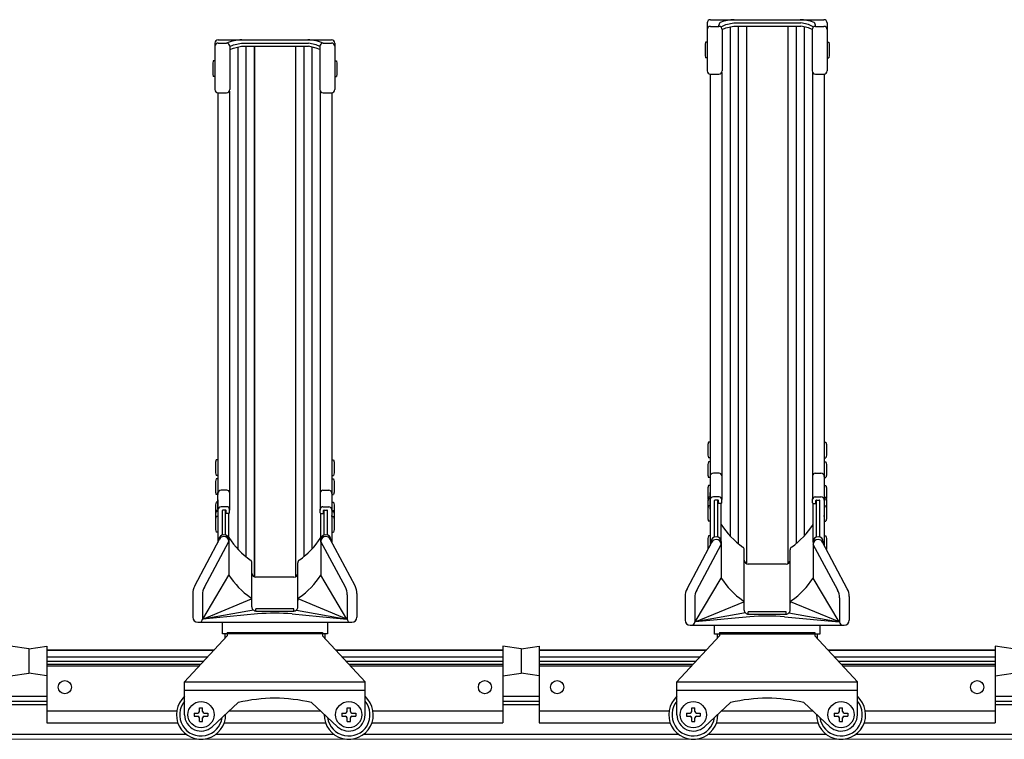
# Model space of a CAD drawing. Extents: x 0 to 12695, y 0 to 9027.
# Drawn here: x 6930 to 7530, y 1932 to 2371 of the extents above; entities that cross this region are included whole.
import ezdxf

# ---------------------------------------------------------------- set-up
doc = ezdxf.new("R2010")
doc.units = 0
doc.layers.add('YKK_11', color=7, linetype='CONTINUOUS', lineweight=30)
doc.layers.add('YKK_12', color=2, linetype='CONTINUOUS', lineweight=13)

msp = doc.modelspace()

# ---------------------------------------------------------------- linework, layer by layer
at = {"layer": 'YKK_11'}
for p, q in [((7350.9, 2370.79), (7419.9, 2370.79)), ((7348.9, 2368.79), (7348.9, 2339.64)), ((7350.9, 2366.74), (7356, 2366.74)), ((7356, 2366.74), (7356, 2367.46)), ((7357.42, 2366.15), (7357.42, 2366.2)), ((7357.71, 2366.65), (7360.23, 2367.79)), ((7358, 2364.79), (7360.23, 2365.79)), ((7358, 2364.74), (7358, 2339.64)), ((7360.23, 2367.79), (7364.99, 2368.85)), ((7360.23, 2365.79), (7364.99, 2366.85)), ((7362.8, 2366.36), (7362.8, 2056.31)), ((7364.99, 2368.85), (7405.81, 2368.85)), ((7364.99, 2366.85), (7405.81, 2366.85)), ((7367.8, 2366.85), (7367.8, 2051.63)), ((7372.8, 2366.85), (7372.8, 2039.37)), ((7372.9, 2366.85), (7372.9, 2039.33)), ((7397.9, 2366.85), (7397.9, 2039.33)), ((7398, 2366.85), (7398, 2039.37)), ((7403, 2366.85), (7403, 2051.63)), ((7410.58, 2367.79), (7405.81, 2368.85)), ((7410.58, 2365.79), (7405.81, 2366.85)), ((7408, 2366.36), (7408, 2056.31)), ((7413.1, 2366.65), (7410.58, 2367.79)), ((7412.8, 2364.79), (7410.58, 2365.79)), ((7412.8, 2364.74), (7412.8, 2339.64)), ((7413.39, 2366.15), (7413.39, 2366.2)), ((7414.8, 2366.74), (7414.8, 2367.46)), ((7414.8, 2366.74), (7419.9, 2366.74)), ((7421.9, 2368.79), (7421.9, 2339.64)), ((7050.9, 2358.53), (7119.9, 2358.53)), ((7048.9, 2356.53), (7048.9, 2328.32)), ((7050.9, 2356.56), (7056, 2356.56)), ((7058, 2354.53), (7060.23, 2355.53)), ((7058, 2354.63), (7058, 2328.32)), ((7058, 2352.53), (7060.23, 2353.53)), ((7060.23, 2355.53), (7064.99, 2356.59)), ((7060.23, 2353.53), (7064.99, 2354.59)), ((7062.8, 2354.1), (7062.8, 2048.33)), ((7064.99, 2356.59), (7105.81, 2356.59)), ((7064.99, 2354.59), (7105.81, 2354.59)), ((7067.8, 2354.59), (7067.8, 2043.65)), ((7072.8, 2354.59), (7072.8, 2031.39)), ((7072.9, 2354.59), (7072.9, 2031.35)), ((7097.9, 2354.59), (7097.9, 2031.35)), ((7098, 2354.59), (7098, 2031.39)), ((7103, 2354.59), (7103, 2043.65)), ((7110.58, 2355.53), (7105.81, 2356.59)), ((7110.58, 2353.53), (7105.81, 2354.59)), ((7108, 2354.1), (7108, 2048.33)), ((7112.8, 2354.53), (7110.58, 2355.53)), ((7112.8, 2352.53), (7110.58, 2353.53)), ((7112.8, 2354.63), (7112.8, 2328.32)), ((7114.8, 2356.56), (7119.9, 2356.56)), ((7121.9, 2356.53), (7121.9, 2328.32)), ((7347.9, 2357.12), (7347.6, 2355.62)), ((7347.6, 2355.62), (7347.6, 2349.12)), ((7348.9, 2357.12), (7347.9, 2357.12)), ((7348.9, 2357.12), (7348.9, 2347.62)), ((7421.9, 2357.12), (7422.9, 2357.12)), ((7421.9, 2357.12), (7421.9, 2347.62)), ((7422.9, 2357.12), (7423.2, 2355.62)), ((7423.2, 2355.62), (7423.2, 2349.12)), ((7347.6, 2349.12), (7347.9, 2347.62)), ((7348.9, 2347.62), (7347.9, 2347.62)), ((7421.9, 2347.62), (7422.9, 2347.62)), ((7423.2, 2349.12), (7422.9, 2347.62)), ((7047.9, 2345.64), (7047.6, 2344.14)), ((7047.6, 2344.14), (7047.6, 2337.64)), ((7048.9, 2345.64), (7047.9, 2345.64)), ((7048.9, 2345.64), (7048.9, 2336.14)), ((7121.9, 2345.64), (7122.9, 2345.64)), ((7121.9, 2345.64), (7121.9, 2336.14)), ((7122.9, 2345.64), (7123.2, 2344.14)), ((7123.2, 2344.14), (7123.2, 2337.64)), ((7047.6, 2337.64), (7047.9, 2336.14)), ((7048.9, 2336.14), (7047.9, 2336.14)), ((7121.9, 2336.14), (7122.9, 2336.14)), ((7123.2, 2337.64), (7122.9, 2336.14)), ((7350.6, 2337.67), (7350.6, 2082.71)), ((7350.9, 2337.64), (7356, 2337.64)), ((7357.7, 2338.59), (7357.7, 2078.59)), ((7413.1, 2338.59), (7413.1, 2078.86)), ((7414.8, 2337.64), (7419.9, 2337.64)), ((7420.2, 2337.67), (7420.2, 2082.71)), ((7050.6, 2326.34), (7050.6, 2082.71)), ((7050.9, 2326.32), (7056, 2326.32)), ((7057.7, 2327.27), (7057.7, 2072.05)), ((7113.1, 2327.27), (7113.1, 2072.05)), ((7114.8, 2326.32), (7119.9, 2326.32)), ((7120.2, 2326.34), (7120.2, 2082.71)), ((7349.6, 2113.42), (7349.3, 2111.92)), ((7350.6, 2113.42), (7349.6, 2113.42)), ((7350.6, 2113.42), (7350.6, 2103.92)), ((7420.2, 2113.42), (7421.2, 2113.42)), ((7420.2, 2113.42), (7420.2, 2103.92)), ((7421.2, 2113.42), (7421.5, 2111.92)), ((7349.3, 2111.92), (7349.3, 2105.42)), ((7421.5, 2111.92), (7421.5, 2105.42)), ((7049.6, 2102.68), (7049.3, 2101.18)), ((7049.3, 2101.18), (7049.3, 2094.68)), ((7050.6, 2102.68), (7049.6, 2102.68)), ((7050.6, 2102.68), (7050.6, 2093.18)), ((7120.2, 2102.68), (7121.2, 2102.68)), ((7120.2, 2102.68), (7120.2, 2093.18)), ((7121.2, 2102.68), (7121.5, 2101.18)), ((7121.5, 2101.18), (7121.5, 2094.68)), ((7349.3, 2105.42), (7349.6, 2103.92)), ((7349.6, 2101.41), (7349.3, 2099.91)), ((7350.6, 2103.92), (7349.6, 2103.92)), ((7350.6, 2101.41), (7349.6, 2101.41)), ((7350.6, 2101.41), (7350.6, 2091.91)), ((7420.2, 2103.92), (7421.2, 2103.92)), ((7420.2, 2101.41), (7421.2, 2101.41)), ((7420.2, 2101.41), (7420.2, 2091.91)), ((7421.5, 2105.42), (7421.2, 2103.92)), ((7421.2, 2101.41), (7421.5, 2099.91)), ((7049.3, 2094.68), (7049.6, 2093.18)), ((7121.5, 2094.68), (7121.2, 2093.18)), ((7349.3, 2099.91), (7349.3, 2093.41)), ((7356.2, 2094.5), (7352.6, 2094.5)), ((7414.6, 2094.5), (7418.2, 2094.5)), ((7421.5, 2099.91), (7421.5, 2093.41)), ((7049.6, 2090.98), (7049.3, 2089.48)), ((7049.3, 2089.48), (7049.3, 2082.98)), ((7050.6, 2093.18), (7049.6, 2093.18)), ((7050.6, 2090.98), (7049.6, 2090.98)), ((7050.6, 2090.98), (7050.6, 2081.48)), ((7120.2, 2093.18), (7121.2, 2093.18)), ((7120.2, 2090.98), (7121.2, 2090.98)), ((7120.2, 2090.98), (7120.2, 2081.48)), ((7121.2, 2090.98), (7121.5, 2089.48)), ((7121.5, 2089.48), (7121.5, 2082.98)), ((7349.3, 2093.41), (7349.6, 2091.91)), ((7350.6, 2091.91), (7349.6, 2091.91)), ((7420.2, 2091.91), (7421.2, 2091.91)), ((7421.5, 2093.41), (7421.2, 2091.91)), ((7049.3, 2082.98), (7049.6, 2081.48)), ((7050.6, 2072.65), (7050.6, 2082.71)), ((7056.2, 2084.17), (7052.6, 2084.17)), ((7114.6, 2084.17), (7118.2, 2084.17)), ((7120.2, 2082.71), (7120.2, 2072.65)), ((7121.5, 2082.98), (7121.2, 2081.48)), ((7349.6, 2087.03), (7349.3, 2085.53)), ((7349.3, 2085.53), (7349.3, 2079.03)), ((7350.6, 2087.03), (7349.6, 2087.03)), ((7350.6, 2087.03), (7350.6, 2079.53)), ((7350.6, 2072.65), (7350.6, 2082.71)), ((7420.2, 2087.03), (7421.2, 2087.03)), ((7420.2, 2087.03), (7420.2, 2079.53)), ((7420.2, 2082.71), (7420.2, 2072.65)), ((7421.2, 2087.03), (7421.5, 2085.53)), ((7421.5, 2085.53), (7421.5, 2079.03)), ((7049.6, 2076.77), (7049.3, 2075.27)), ((7050.6, 2081.48), (7049.6, 2081.48)), ((7050.6, 2076.77), (7049.6, 2076.77)), ((7050.6, 2078.36), (7050.6, 2068.79)), ((7050.6, 2076.77), (7050.6, 2069.27)), ((7120.2, 2081.48), (7121.2, 2081.48)), ((7120.2, 2078.36), (7120.2, 2068.79)), ((7120.2, 2076.77), (7121.2, 2076.77)), ((7120.2, 2076.77), (7120.2, 2069.27)), ((7121.2, 2076.77), (7121.5, 2075.27)), ((7349.6, 2079.86), (7349.3, 2078.36)), ((7349.3, 2079.03), (7349.37, 2078.69)), ((7349.6, 2078.98), (7349.3, 2077.48)), ((7349.3, 2078.36), (7349.3, 2077.44)), ((7349.3, 2077.48), (7349.3, 2073.03)), ((7350.6, 2079.86), (7349.6, 2079.86)), ((7350.6, 2078.98), (7349.6, 2078.98)), ((7350.6, 2079.86), (7350.6, 2078.94)), ((7350.6, 2078.98), (7350.6, 2074.53)), ((7350.6, 2078.36), (7350.6, 2068.79)), ((7356.2, 2080.09), (7352.6, 2080.09)), ((7353.4, 2055.64), (7353.4, 2077.79)), ((7355.4, 2078.09), (7353.7, 2078.09)), ((7355.4, 2055.61), (7355.4, 2078.09)), ((7355.7, 2076.39), (7355.7, 2077.79)), ((7357.4, 2076.09), (7356, 2076.09)), ((7357.4, 2052.42), (7357.4, 2076.09)), ((7357.7, 2076.39), (7357.7, 2078.59)), ((7413.1, 2076.39), (7413.1, 2078.86)), ((7413.4, 2052.42), (7413.4, 2076.09)), ((7413.4, 2076.09), (7414.8, 2076.09)), ((7414.6, 2080.09), (7418.2, 2080.09)), ((7415.1, 2076.39), (7415.1, 2077.79)), ((7415.4, 2055.61), (7415.4, 2078.09)), ((7415.4, 2078.09), (7417.1, 2078.09)), ((7417.4, 2055.64), (7417.4, 2077.79)), ((7420.2, 2079.86), (7421.2, 2079.86)), ((7420.2, 2079.86), (7420.2, 2078.94)), ((7420.2, 2078.98), (7421.2, 2078.98)), ((7420.2, 2078.98), (7420.2, 2074.53)), ((7420.2, 2078.36), (7420.2, 2068.79)), ((7421.2, 2079.86), (7421.5, 2078.36)), ((7421.2, 2078.98), (7421.5, 2077.48)), ((7421.5, 2079.03), (7421.44, 2078.69)), ((7421.5, 2078.36), (7421.5, 2077.44)), ((7421.5, 2077.48), (7421.5, 2073.03)), ((7049.3, 2075.27), (7049.3, 2068.77)), ((7049.6, 2071.73), (7049.3, 2070.23)), ((7049.6, 2071.12), (7049.3, 2069.62)), ((7049.3, 2070.23), (7049.3, 2069.32)), ((7050.6, 2071.73), (7049.6, 2071.73)), ((7050.6, 2071.12), (7049.6, 2071.12)), ((7050.6, 2071.73), (7050.6, 2070.82)), ((7050.6, 2071.12), (7050.6, 2066.67)), ((7056.2, 2074.05), (7052.6, 2074.05)), ((7053.4, 2056.91), (7053.4, 2071.75)), ((7055.4, 2072.05), (7053.7, 2072.05)), ((7055.4, 2056.87), (7055.4, 2072.05)), ((7055.7, 2070.35), (7055.7, 2071.75)), ((7057.4, 2070.05), (7056, 2070.05)), ((7057.4, 2052.42), (7057.4, 2070.05)), ((7057.7, 2070.35), (7057.7, 2072.55)), ((7113.1, 2070.35), (7113.1, 2072.55)), ((7113.4, 2052.42), (7113.4, 2070.05)), ((7113.4, 2070.05), (7114.8, 2070.05)), ((7114.6, 2074.05), (7118.2, 2074.05)), ((7115.1, 2070.35), (7115.1, 2071.75)), ((7115.4, 2056.87), (7115.4, 2072.05)), ((7115.4, 2072.05), (7117.1, 2072.05)), ((7117.4, 2056.91), (7117.4, 2071.75)), ((7120.2, 2071.73), (7121.2, 2071.73)), ((7120.2, 2071.73), (7120.2, 2070.82)), ((7120.2, 2071.12), (7121.2, 2071.12)), ((7120.2, 2071.12), (7120.2, 2066.67)), ((7121.2, 2071.73), (7121.5, 2070.23)), ((7121.2, 2071.12), (7121.5, 2069.62)), ((7121.5, 2075.27), (7121.5, 2068.77)), ((7121.5, 2070.23), (7121.5, 2069.32)), ((7349.6, 2074.73), (7349.3, 2073.23)), ((7349.3, 2073.23), (7349.3, 2066.73)), ((7350.6, 2074.73), (7349.6, 2074.73)), ((7350.6, 2074.73), (7350.6, 2065.23)), ((7420.2, 2074.73), (7421.2, 2074.73)), ((7420.2, 2074.73), (7420.2, 2065.23)), ((7421.2, 2074.73), (7421.5, 2073.23)), ((7421.5, 2073.23), (7421.5, 2066.73)), ((7049.3, 2069.62), (7049.3, 2065.17)), ((7049.6, 2068.13), (7049.3, 2066.63)), ((7049.3, 2066.63), (7049.3, 2060.13)), ((7050.6, 2068.13), (7049.6, 2068.13)), ((7050.6, 2068.13), (7050.6, 2058.63)), ((7050.6, 2067.94), (7050.6, 2052.3)), ((7120.2, 2068.13), (7121.2, 2068.13)), ((7120.2, 2068.13), (7120.2, 2058.63)), ((7120.2, 2067.94), (7120.2, 2052.3)), ((7121.2, 2068.13), (7121.5, 2066.63)), ((7121.5, 2069.62), (7121.5, 2065.17)), ((7121.5, 2066.63), (7121.5, 2060.13)), ((7349.3, 2066.73), (7349.6, 2065.23)), ((7350.6, 2065.23), (7349.6, 2065.23)), ((7350.6, 2067.94), (7350.6, 2050.54)), ((7420.2, 2067.94), (7420.2, 2050.54)), ((7420.2, 2065.23), (7421.2, 2065.23)), ((7421.5, 2066.73), (7421.2, 2065.23)), ((7049.3, 2060.13), (7049.6, 2058.63)), ((7050.6, 2058.63), (7049.6, 2058.63)), ((7120.2, 2058.63), (7121.2, 2058.63)), ((7121.5, 2060.13), (7121.2, 2058.63)), ((7036.57, 2025.82), (7051.65, 2054.28)), ((7042.45, 2025.09), (7057.4, 2052.88)), ((7051.3, 2054.04), (7051.3, 2053.62)), ((7054.3, 2057.04), (7054.4, 2057.04)), ((7054.3, 2057.04), (7054.4, 2057.04)), ((7054.3, 2055.88), (7054.4, 2055.88)), ((7054.3, 2055.88), (7054.4, 2055.88)), ((7057.4, 2054.78), (7057.4, 2032.4)), ((7113.4, 2054.61), (7113.4, 2032.4)), ((7128.36, 2025.09), (7113.4, 2052.88)), ((7116.5, 2057.04), (7116.4, 2057.04)), ((7116.5, 2057.04), (7116.4, 2057.04)), ((7116.5, 2055.88), (7116.4, 2055.88)), ((7116.5, 2055.88), (7116.4, 2055.88)), ((7134.24, 2025.82), (7119.15, 2054.28)), ((7119.5, 2054.04), (7119.5, 2053.62)), ((7336.57, 2024.06), (7351.65, 2052.52)), ((7349.6, 2056.29), (7349.3, 2054.79)), ((7349.3, 2054.79), (7349.3, 2048.29)), ((7350.6, 2056.29), (7349.6, 2056.29)), ((7350.6, 2056.29), (7350.6, 2050.54)), ((7351.3, 2052.78), (7351.3, 2051.86)), ((7354.3, 2055.78), (7354.4, 2055.78)), ((7354.3, 2055.78), (7354.4, 2055.78)), ((7354.3, 2054.12), (7354.4, 2054.12)), ((7354.3, 2054.12), (7354.4, 2054.12)), ((7357.4, 2052.85), (7357.4, 2030.64)), ((7413.4, 2052.85), (7413.4, 2030.64)), ((7416.5, 2055.78), (7416.4, 2055.78)), ((7416.5, 2055.78), (7416.4, 2055.78)), ((7416.5, 2054.12), (7416.4, 2054.12)), ((7416.5, 2054.12), (7416.4, 2054.12)), ((7434.24, 2024.06), (7419.15, 2052.52)), ((7419.5, 2052.78), (7419.5, 2051.86)), ((7420.2, 2056.29), (7421.2, 2056.29)), ((7420.2, 2056.29), (7420.2, 2050.54)), ((7421.2, 2056.29), (7421.5, 2054.79)), ((7421.5, 2054.79), (7421.5, 2048.29)), ((7342.45, 2023.34), (7357.4, 2051.12)), ((7349.3, 2048.29), (7349.33, 2048.14)), ((7371.4, 2014.37), (7371.4, 2047.9)), ((7399.4, 2014.37), (7399.4, 2047.9)), ((7428.36, 2023.34), (7413.4, 2051.12)), ((7421.5, 2048.29), (7421.48, 2048.14)), ((7071.4, 2014.37), (7071.4, 2039.92)), ((7099.4, 2014.37), (7099.4, 2039.92)), ((7396.9, 2039.12), (7373.9, 2039.12)), ((7041.46, 2005.68), (7057.4, 2032.4)), ((7096.9, 2031.14), (7073.9, 2031.14)), ((7129.34, 2005.68), (7113.4, 2032.4)), ((7341.46, 2003.92), (7357.4, 2030.64)), ((7429.34, 2003.92), (7413.4, 2030.64)), ((7035.4, 2021.14), (7035.4, 2006.73)), ((7041.26, 2020.36), (7041.26, 2005.68)), ((7041.46, 2005.68), (7071.18, 2017.98)), ((7129.34, 2005.68), (7099.63, 2017.98)), ((7129.55, 2020.36), (7129.55, 2005.68)), ((7135.4, 2021.14), (7135.4, 2006.73)), ((7335.4, 2019.38), (7335.4, 2004.97)), ((7341.26, 2018.6), (7341.26, 2003.92)), ((7341.46, 2003.92), (7371.18, 2016.22)), ((7429.34, 2003.92), (7399.63, 2016.22)), ((7429.55, 2018.6), (7429.55, 2003.92)), ((7435.4, 2019.38), (7435.4, 2004.97)), ((7072.3, 2011.14), (7041.46, 2005.68)), ((7071.4, 2013.05), (7071.4, 2015.3)), ((7096.9, 2011.91), (7073.9, 2011.91)), ((7073.9, 2010.55), (7073.9, 2011.91)), ((7073.9, 2010.55), (7096.9, 2010.55)), ((7096.9, 2010.55), (7096.9, 2011.91)), ((7098.51, 2011.14), (7129.34, 2005.68)), ((7099.4, 2013.05), (7099.4, 2015.3)), ((7371.4, 2011.12), (7371.4, 2015.3)), ((7399.4, 2011.12), (7399.4, 2015.3)), ((7074.82, 2008.8), (7041.46, 2005.68)), ((7095.98, 2008.8), (7129.34, 2005.68)), ((7095.98, 2008.8), (7129.34, 2005.68)), ((7372.14, 2009.35), (7341.46, 2003.92)), ((7374.82, 2007.04), (7341.46, 2003.92)), ((7396.9, 2009.98), (7373.9, 2009.98)), ((7373.9, 2008.62), (7373.9, 2009.98)), ((7373.9, 2008.62), (7396.9, 2008.62)), ((7395.98, 2007.04), (7429.34, 2003.92)), ((7395.98, 2007.04), (7429.34, 2003.92)), ((7396.9, 2008.62), (7396.9, 2009.98)), ((7398.67, 2009.35), (7429.34, 2003.92)), ((7038.45, 2003.68), (7132.35, 2003.68)), ((7053.4, 1996.7), (7053.4, 2003.68)), ((7117.4, 2003.68), (7117.4, 1996.7)), ((7338.45, 2001.92), (7432.35, 2001.92)), ((7353.4, 1996.4), (7353.4, 2001.92)), ((7417.4, 2001.92), (7417.4, 1996.4)), ((7030.4, 1967.4), (7056.4, 1995.4)), ((7117.4, 1996.7), (7053.4, 1996.7)), ((7054.9, 1996.7), (7054.9, 1993.78)), ((7056.4, 1997.4), (7114.4, 1997.4)), ((7056.4, 1997.4), (7056.4, 1995.4)), ((7114.4, 1997.4), (7114.4, 1995.4)), ((7114.4, 1995.4), (7140.4, 1967.4)), ((7115.9, 1996.7), (7115.9, 1993.78)), ((7330.4, 1967.4), (7356.4, 1995.4)), ((7417.4, 1996.4), (7353.4, 1996.4)), ((7354.9, 1996.4), (7354.9, 1993.78)), ((7356.4, 1997.4), (7414.4, 1997.4)), ((7356.4, 1997.4), (7356.4, 1995.4)), ((7414.4, 1997.4), (7414.4, 1995.4)), ((7414.4, 1995.4), (7440.4, 1967.4)), ((7415.9, 1996.4), (7415.9, 1993.78)), ((6935.4, 1987.6), (6924.4, 1989.1)), ((6935.4, 1987.6), (6946.4, 1989.1)), ((6935.4, 1987.6), (6935.4, 1972.6)), ((6935.4, 1987.6), (6935.4, 1972.6)), ((6946.4, 1989.1), (6946.4, 1942.41)), ((6946.4, 1986.83), (7048.44, 1986.83)), ((6946.4, 1986.71), (7048.33, 1986.71)), ((7122.36, 1986.83), (7224.4, 1986.83)), ((7122.47, 1986.71), (7224.4, 1986.71)), ((7224.4, 1989.1), (7224.4, 1942.41)), ((7235.4, 1987.6), (7224.4, 1989.1)), ((7235.4, 1987.6), (7246.4, 1989.1)), ((7235.4, 1987.6), (7235.4, 1972.6)), ((7235.4, 1987.6), (7235.4, 1972.6)), ((7246.4, 1989.1), (7246.4, 1942.41)), ((7246.4, 1986.83), (7348.44, 1986.83)), ((7246.4, 1986.71), (7348.33, 1986.71)), ((7422.36, 1986.83), (7524.4, 1986.83)), ((7422.47, 1986.71), (7524.4, 1986.71)), ((7524.4, 1989.1), (7524.4, 1942.41)), ((7535.4, 1987.6), (7524.4, 1989.1)), ((6946.4, 1982.73), (7044.64, 1982.73)), ((6946.4, 1980.06), (7042.16, 1980.06)), ((7126.17, 1982.73), (7224.4, 1982.73)), ((7128.65, 1980.06), (7224.4, 1980.06)), ((7246.4, 1982.73), (7344.64, 1982.73)), ((7246.4, 1980.06), (7342.16, 1980.06)), ((7426.17, 1982.73), (7524.4, 1982.73)), ((7428.65, 1980.06), (7524.4, 1980.06)), ((6946.4, 1978.15), (7040.38, 1978.15)), ((6946.4, 1977.11), (7039.42, 1977.11)), ((7130.42, 1978.15), (7224.4, 1978.15)), ((7131.39, 1977.11), (7224.4, 1977.11)), ((7246.4, 1978.15), (7340.38, 1978.15)), ((7246.4, 1977.11), (7339.42, 1977.11)), ((7430.42, 1978.15), (7524.4, 1978.15)), ((7431.39, 1977.11), (7524.4, 1977.11)), ((6924.4, 1971.1), (6935.4, 1972.6)), ((6946.4, 1971.1), (6935.4, 1972.6)), ((7224.4, 1971.1), (7235.4, 1972.6)), ((7246.4, 1971.1), (7235.4, 1972.6)), ((7524.4, 1971.1), (7535.4, 1972.6)), ((7030.4, 1967.4), (7140.4, 1967.4)), ((7030.4, 1947.4), (7030.4, 1967.4)), ((7030.4, 1962.4), (7140.4, 1962.4)), ((7140.4, 1947.4), (7140.4, 1967.4)), ((7330.4, 1967.4), (7440.4, 1967.4)), ((7330.4, 1947.4), (7330.4, 1967.4)), ((7330.4, 1962.4), (7440.4, 1962.4)), ((7440.4, 1947.4), (7440.4, 1967.4)), ((6946.4, 1958.4), (6924.4, 1958.4)), ((7246.4, 1958.4), (7224.4, 1958.4)), ((7546.4, 1958.4), (7524.4, 1958.4)), ((6946.4, 1955.4), (6924.4, 1955.4)), ((6946.4, 1953.4), (6924.4, 1953.4)), ((7039.4, 1949.4), (7039.4, 1951.65)), ((7039.4, 1949.4), (7039.4, 1951.65)), ((7039.4, 1951.65), (7041.4, 1951.65)), ((7041.4, 1949.4), (7041.4, 1951.65)), ((7047.18, 1940.05), (7063.12, 1954.75)), ((7123.62, 1940.05), (7107.68, 1954.75)), ((7129.4, 1949.4), (7129.4, 1951.65)), ((7129.4, 1949.4), (7129.4, 1951.65)), ((7129.4, 1951.65), (7131.4, 1951.65)), ((7131.4, 1949.4), (7131.4, 1951.65)), ((7246.4, 1955.4), (7224.4, 1955.4)), ((7246.4, 1953.4), (7224.4, 1953.4)), ((7339.4, 1949.4), (7339.4, 1951.65)), ((7339.4, 1949.4), (7339.4, 1951.65)), ((7339.4, 1951.65), (7341.4, 1951.65)), ((7341.4, 1949.4), (7341.4, 1951.65)), ((7347.18, 1940.05), (7363.12, 1954.75)), ((7423.62, 1940.05), (7407.68, 1954.75)), ((7429.4, 1949.4), (7429.4, 1951.65)), ((7429.4, 1949.4), (7429.4, 1951.65)), ((7429.4, 1951.65), (7431.4, 1951.65)), ((7431.4, 1949.4), (7431.4, 1951.65)), ((7546.4, 1955.4), (7524.4, 1955.4)), ((7546.4, 1953.4), (7524.4, 1953.4)), ((6946.4, 1949.66), (7025.58, 1949.66)), ((7036.15, 1948.4), (7038.4, 1948.4)), ((7036.15, 1948.4), (7036.15, 1946.4)), ((7036.15, 1946.4), (7038.4, 1946.4)), ((7039.4, 1943.15), (7039.4, 1945.4)), ((7039.4, 1943.15), (7039.4, 1945.4)), ((7041.4, 1943.15), (7041.4, 1945.4)), ((7042.4, 1948.4), (7044.65, 1948.4)), ((7042.4, 1946.4), (7044.65, 1946.4)), ((7044.65, 1948.4), (7044.65, 1946.4)), ((7057.61, 1949.66), (7113.2, 1949.66)), ((7126.15, 1948.4), (7128.4, 1948.4)), ((7126.15, 1948.4), (7126.15, 1946.4)), ((7126.15, 1946.4), (7128.4, 1946.4)), ((7129.4, 1943.15), (7129.4, 1945.4)), ((7129.4, 1943.15), (7129.4, 1945.4)), ((7131.4, 1943.15), (7131.4, 1945.4)), ((7132.4, 1948.4), (7134.65, 1948.4)), ((7132.4, 1946.4), (7134.65, 1946.4)), ((7134.65, 1948.4), (7134.65, 1946.4)), ((7145.23, 1949.66), (7224.4, 1949.66)), ((7246.4, 1949.66), (7325.58, 1949.66)), ((7336.15, 1948.4), (7338.4, 1948.4)), ((7336.15, 1948.4), (7336.15, 1946.4)), ((7336.15, 1946.4), (7338.4, 1946.4)), ((7339.4, 1943.15), (7339.4, 1945.4)), ((7339.4, 1943.15), (7339.4, 1945.4)), ((7341.4, 1943.15), (7341.4, 1945.4)), ((7342.4, 1948.4), (7344.65, 1948.4)), ((7342.4, 1946.4), (7344.65, 1946.4)), ((7344.65, 1948.4), (7344.65, 1946.4)), ((7357.61, 1949.66), (7413.2, 1949.66)), ((7426.15, 1948.4), (7428.4, 1948.4)), ((7426.15, 1948.4), (7426.15, 1946.4)), ((7426.15, 1946.4), (7428.4, 1946.4)), ((7429.4, 1943.15), (7429.4, 1945.4)), ((7429.4, 1943.15), (7429.4, 1945.4)), ((7431.4, 1943.15), (7431.4, 1945.4)), ((7432.4, 1948.4), (7434.65, 1948.4)), ((7432.4, 1946.4), (7434.65, 1946.4)), ((7434.65, 1948.4), (7434.65, 1946.4)), ((7445.23, 1949.66), (7524.4, 1949.66)), ((6946.4, 1942.41), (7026.26, 1942.41)), ((7039.4, 1943.15), (7041.4, 1943.15)), ((7054.55, 1942.41), (7116.26, 1942.41)), ((7129.4, 1943.15), (7131.4, 1943.15)), ((7144.55, 1942.41), (7224.4, 1942.41)), ((7246.4, 1942.41), (7326.26, 1942.41)), ((7339.4, 1943.15), (7341.4, 1943.15)), ((7354.55, 1942.41), (7416.26, 1942.41)), ((7429.4, 1943.15), (7431.4, 1943.15)), ((7444.55, 1942.41), (7524.4, 1942.41)), ((7031.4, 1935.4), (6839.4, 1935.4)), ((7121.4, 1935.4), (7049.4, 1935.4)), ((7331.4, 1935.4), (7139.4, 1935.4)), ((7421.4, 1935.4), (7349.4, 1935.4)), ((7631.4, 1935.4), (7439.4, 1935.4))]:
    msp.add_line(p, q, dxfattribs=at)
for centre, radius in [((6957.4, 1964.16), 4), ((7213.4, 1964.16), 4), ((7257.4, 1964.16), 4), ((7513.4, 1964.16), 4), ((7040.4, 1947.4), 8), ((7130.4, 1947.4), 8), ((7340.4, 1947.4), 8), ((7430.4, 1947.4), 8)]:
    msp.add_circle(centre, radius, dxfattribs=at)
for centre, radius, start, end in [((7350.9, 2368.79), 2, 90, 180), ((7366.03, 2343.97), 26.82, 91.63482, 108.87437), ((7404.77, 2343.97), 26.82, 71.12563, 88.36518), ((7419.9, 2368.79), 2, 0, 90), ((7350.9, 2364.74), 2, 90, 180), ((7358, 2367.46), 2, 108.87437, 180), ((7356, 2364.74), 2, 0, 90), ((7357.92, 2366.2), 0.5, 114.27843, 180), ((7414.8, 2364.74), 2, 90, 180), ((7412.89, 2366.2), 0.5, 0, 65.72157), ((7412.8, 2367.46), 2, 0, 71.12563), ((7419.9, 2364.74), 2, 0, 90), ((7050.9, 2356.53), 2, 90, 180), ((7066.03, 2331.72), 26.82, 91.63482, 112.14794), ((7104.77, 2331.72), 26.82, 67.85206, 88.36518), ((7119.9, 2356.53), 2, 0, 90), ((7050.9, 2354.56), 2, 90, 180), ((7056, 2354.56), 2, 0, 90), ((7114.8, 2354.56), 2, 90, 180), ((7119.9, 2354.56), 2, 0, 90), ((7350.9, 2339.64), 2, 180, 270), ((7356, 2339.64), 2, 270, 0), ((7414.8, 2339.64), 2, 180, 270), ((7419.9, 2339.64), 2, 270, 0), ((7050.9, 2328.32), 2, 180, 270), ((7056, 2328.32), 2, 270, 0), ((7114.8, 2328.32), 2, 180, 270), ((7119.9, 2328.32), 2, 270, 0), ((7352.6, 2092.5), 2, 90, 180), ((7356.2, 2093), 1.5, 0, 90), ((7414.6, 2093), 1.5, 90, 180), ((7418.2, 2092.5), 2, 0, 90), ((7052.6, 2082.17), 2, 90, 180), ((7056.2, 2082.67), 1.5, 0, 90), ((7114.6, 2082.67), 1.5, 90, 180), ((7118.2, 2082.17), 2, 0, 90), ((7352.6, 2078.09), 2, 90, 180), ((7353.7, 2077.79), 0.3, 90, 180), ((7355.4, 2077.79), 0.3, 0, 90), ((7356, 2076.39), 0.3, 180, 270), ((7356.2, 2078.59), 1.5, 0, 90), ((7357.4, 2076.39), 0.3, 270, 0), ((7414.6, 2078.59), 1.5, 90, 180), ((7413.4, 2076.39), 0.3, 180, 270), ((7414.8, 2076.39), 0.3, 270, 0), ((7415.4, 2077.79), 0.3, 90, 180), ((7417.1, 2077.79), 0.3, 0, 90), ((7418.2, 2078.09), 2, 0, 90), ((7052.6, 2072.05), 2, 90, 180), ((7053.7, 2071.75), 0.3, 90, 180), ((7055.4, 2071.75), 0.3, 0, 90), ((7056, 2070.35), 0.3, 180, 270), ((7056.2, 2072.55), 1.5, 0, 90), ((7057.4, 2070.35), 0.3, 270, 0), ((7114.6, 2072.55), 1.5, 90, 180), ((7113.4, 2070.35), 0.3, 180, 270), ((7114.8, 2070.35), 0.3, 270, 0), ((7115.4, 2071.75), 0.3, 90, 180), ((7117.1, 2071.75), 0.3, 0, 90), ((7118.2, 2072.05), 2, 0, 90), ((7050.9, 2068.79), 0.3, 180, 225), ((7050.9, 2067.94), 0.3, 135, 180), ((7050.48, 2068.36), 0.3, 315, 45), ((7120.33, 2068.36), 0.3, 135, 225), ((7119.9, 2068.79), 0.3, 315, 0), ((7119.9, 2067.94), 0.3, 0, 45), ((7350.9, 2068.79), 0.3, 180, 225), ((7350.9, 2067.94), 0.3, 135, 180), ((7350.48, 2068.36), 0.3, 315, 45), ((7420.33, 2068.36), 0.3, 135, 225), ((7419.9, 2068.79), 0.3, 315, 0), ((7419.9, 2067.94), 0.3, 0, 45), ((7399.4, 2090.38), 50, 212.87677, 234.77637), ((7371.41, 2090.38), 50, 305.22363, 327.12323), ((7054.3, 2054.04), 3, 90, 180), ((7054.3, 2052.88), 3, 90, 152.07641), ((7054.4, 2054.04), 3, 0, 90), ((7054.4, 2052.88), 3, 0, 90), ((7099.4, 2082.4), 50, 212.87677, 234.77637), ((7071.41, 2082.4), 50, 305.22363, 327.12323), ((7116.4, 2054.04), 3, 90, 180), ((7116.4, 2052.88), 3, 90, 180), ((7116.5, 2054.04), 3, 0, 90), ((7116.5, 2052.88), 3, 27.92359, 90), ((7354.3, 2052.78), 3, 90, 180), ((7354.3, 2051.12), 3, 90, 152.07641), ((7354.4, 2052.78), 3, 0, 90), ((7354.4, 2051.12), 3, 0, 90), ((7416.4, 2052.78), 3, 90, 180), ((7416.4, 2051.12), 3, 90, 180), ((7416.5, 2052.78), 3, 0, 90), ((7416.5, 2051.12), 3, 27.92359, 90), ((7369.4, 2047.9), 2, 0, 54.77637), ((7401.4, 2047.9), 2, 125.22363, 180), ((7069.4, 2039.92), 2, 0, 54.77637), ((7101.4, 2039.92), 2, 125.22363, 180), ((7373.9, 2041.62), 2.5, 180, 270), ((7396.9, 2041.62), 2.5, 270, 360), ((7099.4, 2059.54), 50, 212.87677, 234.77637), ((7073.9, 2033.64), 2.5, 180, 270), ((7096.9, 2033.64), 2.5, 270, 360), ((7071.41, 2059.54), 50, 305.22363, 327.12323), ((7399.4, 2057.78), 50, 212.87677, 234.77637), ((7371.41, 2057.78), 50, 305.22363, 327.12323), ((7045.4, 2021.14), 10, 152.07641, 180), ((7051.26, 2020.36), 10, 151.70822, 180), ((7119.55, 2020.36), 10, 0, 28.29178), ((7125.4, 2021.14), 10, 0, 27.92359), ((7345.4, 2019.38), 10, 152.07641, 180), ((7351.26, 2018.6), 10, 151.70822, 180), ((7419.55, 2018.6), 10, 0, 28.29178), ((7425.4, 2019.38), 10, 0, 27.92359), ((7069.4, 2017.06), 2, 0, 54.77637), ((7101.4, 2017.06), 2, 125.22363, 180), ((7369.4, 2015.3), 2, 0, 54.77637), ((7401.4, 2015.3), 2, 125.22363, 180), ((7073.9, 2013.05), 2.5, 179.99876, 270), ((7096.9, 2013.05), 2.5, 270, 0.00124), ((7373.9, 2011.12), 2.5, 179.99876, 270), ((7396.9, 2011.12), 2.5, 270, 0.00124), ((7038.45, 2006.73), 3.05, 180, 270), ((7039.26, 2005.68), 2, 270, 0), ((7085.4, 1870.44), 138.76, 85.62724, 94.37276), ((7131.55, 2005.68), 2, 180, 270), ((7132.35, 2006.73), 3.05, 270, 0), ((7338.45, 2004.97), 3.05, 180, 270), ((7385.4, 1868.68), 138.76, 85.62724, 94.37276), ((7432.35, 2004.97), 3.05, 270, 0), ((7339.26, 2003.92), 2, 270, 0), ((7431.55, 2003.92), 2, 180, 270), ((7040.4, 1947.4), 15, 131.81031, 0.8746), ((7085.4, 1862.39), 95.01, 76.43865, 103.56135), ((7130.4, 1947.4), 15, 179.1254, 48.18969), ((7340.4, 1947.4), 15, 131.81031, 0.8746), ((7385.4, 1862.39), 95.01, 76.43865, 103.56135), ((7430.4, 1947.4), 15, 179.1254, 48.18969), ((7040.4, 1947.4), 13, 140.28486, 352.40005), ((7130.4, 1947.4), 13, 187.59995, 39.71514), ((7340.4, 1947.4), 13, 140.28486, 352.40005), ((7430.4, 1947.4), 13, 187.59995, 39.71514), ((7040.4, 1947.4), 10, 180, 312.68491), ((7038.4, 1949.4), 1, 270, 0), ((7038.4, 1945.4), 1, 0, 90), ((7042.4, 1949.4), 1, 180, 270), ((7042.4, 1945.4), 1, 90, 180), ((7130.4, 1947.4), 10, 227.31509, 0), ((7128.4, 1949.4), 1, 270, 0), ((7128.4, 1945.4), 1, 0, 90), ((7132.4, 1949.4), 1, 180, 270), ((7132.4, 1945.4), 1, 90, 180), ((7340.4, 1947.4), 10, 180, 312.68491), ((7338.4, 1949.4), 1, 270, 0), ((7338.4, 1945.4), 1, 0, 90), ((7342.4, 1949.4), 1, 180, 270), ((7342.4, 1945.4), 1, 90, 180), ((7430.4, 1947.4), 10, 227.31509, 0), ((7428.4, 1949.4), 1, 270, 0), ((7428.4, 1945.4), 1, 0, 90), ((7432.4, 1949.4), 1, 180, 270), ((7432.4, 1945.4), 1, 90, 180)]:
    msp.add_arc(centre, radius, start, end, dxfattribs=at)
at = {"layer": 'YKK_12'}
msp.add_line((10985.4, 1932.4), (4485.4, 1932.4), dxfattribs=at)

doc.saveas('drawing.dxf')
